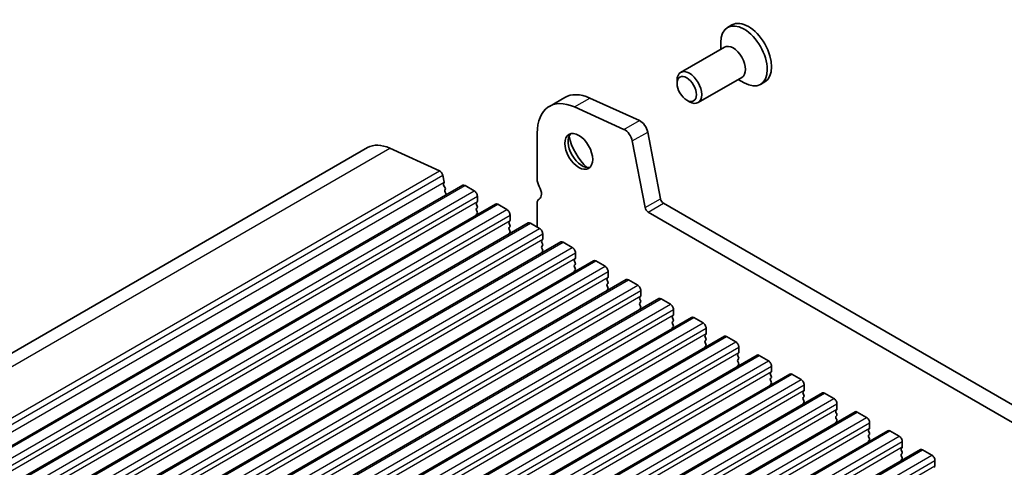
# Model space of a CAD drawing. Units: millimetres. Extents: x 0 to 5599, y 0 to 843.
# Drawn here: x 523 to 636, y 370 to 421 of the extents above; entities that cross this region are included whole.
import ezdxf

# ---------------------------------------------------------------- set-up
doc = ezdxf.new("R2010")
doc.units = ezdxf.units.MM
doc.layers.add('Visible (ISO)', color=7, linetype='Continuous', lineweight=35)
doc.layers.add('Visible Narrow (ISO)', color=7, linetype='Continuous', lineweight=25)

msp = doc.modelspace()

# ---------------------------------------------------------------- linework, layer by layer
at = {"layer": 'Visible (ISO)'}
for p, q in [((604.3553, 420.3727), (603.8498, 420.0808)), ((603.4842, 417.8317), (598.4704, 414.937)), ((603.07, 417.5925), (603.07, 418.3573)), ((605.4842, 414.3676), (600.4704, 411.4729)), ((598.0562, 413.6708), (598.0562, 414.0214)), ((605.07, 414.1284), (605.7323, 413.7461)), ((608.1203, 413.8515), (607.6148, 413.5596)), ((583.4174, 411.047), (585.1852, 412.0677)), ((586.2802, 410.9766), (591.9722, 408.3997)), ((588.048, 411.9972), (593.74, 409.4204)), ((599.1668, 411.7472), (599.4704, 411.5719)), ((582.0194, 402.709), (582.0194, 407.957)), ((594.6924, 408.1026), (596.1592, 400.463)), ((592.9247, 407.082), (594.3914, 399.4424)), ((562.5792, 406.3151), (440.9568, 336.0964)), ((565.1239, 406.2525), (570.8159, 403.6757)), ((571.1969, 403.1486), (571.3491, 402.3558)), ((573.4963, 402.0114), (451.8739, 331.7927)), ((571.3372, 402.2474), (571.2876, 402.1665)), ((571.3141, 401.9588), (571.4531, 401.7217)), ((573.7463, 401.9866), (574.8069, 401.3742)), ((571.4795, 401.5139), (571.429, 401.4316)), ((571.4555, 401.2239), (571.5944, 400.9869)), ((575.1605, 400.7619), (575.1605, 400.1495)), ((577.2439, 399.8477), (455.6216, 329.629)), ((575.1322, 400.0678), (575.0474, 399.9862)), ((575.0474, 399.7902), (575.1322, 399.6106)), ((577.4939, 399.8229), (578.5546, 399.2105)), ((582.0194, 397.2101), (582.0194, 399.9434)), ((582.2369, 400.4241), (582.269, 400.4426)), ((596.5022, 399.9555), (701.8968, 339.1059)), ((575.1322, 399.4146), (575.0474, 399.333)), ((575.0474, 399.137), (575.1322, 398.9574)), ((575.1322, 398.7614), (575.0474, 398.6798)), ((578.9082, 398.5981), (578.9082, 397.9858)), ((594.7345, 398.9348), (701.1798, 337.4786)), ((580.9916, 397.6839), (459.3692, 327.4652)), ((578.8799, 397.9041), (578.795, 397.8225)), ((578.795, 397.6265), (578.8799, 397.4469)), ((581.2416, 397.6592), (582.3023, 397.0468)), ((578.8799, 397.2509), (578.795, 397.1693)), ((578.795, 396.9733), (578.8799, 396.7937)), ((578.8799, 396.5977), (578.795, 396.5161)), ((582.6558, 396.4344), (582.6558, 395.8221)), ((584.7393, 395.5202), (463.1169, 325.3015)), ((582.6275, 395.7404), (582.5427, 395.6588)), ((582.5427, 395.4628), (582.6275, 395.2832)), ((584.9893, 395.4955), (586.0499, 394.8831)), ((582.6275, 395.0872), (582.5427, 395.0056)), ((582.5427, 394.8096), (582.6275, 394.63)), ((582.6275, 394.434), (582.5427, 394.3524)), ((586.4035, 394.2707), (586.4035, 393.6583)), ((588.4869, 393.3565), (466.8646, 323.1378)), ((586.3752, 393.5767), (586.2904, 393.495)), ((586.2904, 393.2991), (586.3752, 393.1195)), ((586.3752, 392.9235), (586.2904, 392.8418)), ((588.7369, 393.3317), (589.7976, 392.7194)), ((586.2904, 392.6459), (586.3752, 392.4663)), ((586.3752, 392.2703), (586.2904, 392.1887)), ((590.1512, 392.107), (590.1512, 391.4946)), ((592.2346, 391.1928), (470.6122, 320.9741)), ((590.1229, 391.413), (590.038, 391.3313)), ((590.038, 391.1354), (590.1229, 390.9557)), ((590.1229, 390.7598), (590.038, 390.6781)), ((592.4846, 391.168), (593.5453, 390.5557)), ((590.038, 390.4822), (590.1229, 390.3025)), ((590.1229, 390.1066), (590.038, 390.0249)), ((593.8988, 389.9433), (593.8988, 389.3309)), ((595.9823, 389.0291), (474.3599, 318.8104)), ((593.8705, 389.2493), (593.7857, 389.1676)), ((593.7857, 388.9717), (593.8705, 388.792)), ((593.8705, 388.5961), (593.7857, 388.5144)), ((596.2323, 389.0043), (597.2929, 388.3919)), ((593.7857, 388.3185), (593.8705, 388.1388)), ((593.8705, 387.9429), (593.7857, 387.8612)), ((597.6465, 387.7796), (597.6465, 387.1672)), ((599.7299, 386.8654), (478.1076, 316.6467)), ((597.6182, 387.0855), (597.5333, 387.0039)), ((597.5333, 386.8079), (597.6182, 386.6283)), ((597.6182, 386.4323), (597.5333, 386.3507)), ((597.5333, 386.1547), (597.6182, 385.9751)), ((599.9799, 386.8406), (601.0406, 386.2282)), ((597.6182, 385.7792), (597.5333, 385.6975)), ((601.3942, 385.6159), (601.3942, 385.0035)), ((603.4776, 384.7016), (481.8552, 314.4829)), ((601.3659, 384.9218), (601.281, 384.8402)), ((601.281, 384.6442), (601.3659, 384.4646)), ((601.3659, 384.2686), (601.281, 384.187)), ((601.281, 383.991), (601.3659, 383.8114)), ((603.7276, 384.6769), (604.7883, 384.0645)), ((601.3659, 383.6154), (601.281, 383.5338)), ((605.1135, 382.7581), (605.0287, 382.6765)), ((605.1418, 383.4521), (605.1418, 382.8398)), ((607.2253, 382.5379), (485.6029, 312.3192)), ((605.0287, 382.4805), (605.1135, 382.3009)), ((605.1135, 382.1049), (605.0287, 382.0233)), ((605.0287, 381.8273), (605.1135, 381.6477)), ((607.4753, 382.5132), (608.5359, 381.9008)), ((605.1135, 381.4517), (605.0287, 381.3701)), ((608.8612, 380.5944), (608.7763, 380.5127)), ((608.8895, 381.2884), (608.8895, 380.676)), ((610.9729, 380.3742), (489.3506, 310.1555)), ((608.7763, 380.3168), (608.8612, 380.1372)), ((608.8612, 379.9412), (608.7763, 379.8596)), ((608.7763, 379.6636), (608.8612, 379.484)), ((611.2229, 380.3494), (612.2836, 379.7371)), ((614.7206, 378.2105), (493.0982, 307.9918)), ((608.8612, 379.288), (608.7763, 379.2064)), ((612.6089, 378.4307), (612.524, 378.349)), ((612.6372, 379.1247), (612.6372, 378.5123)), ((614.9706, 378.1857), (616.0313, 377.5734)), ((612.524, 378.1531), (612.6089, 377.9734)), ((612.6089, 377.7775), (612.524, 377.6958)), ((612.524, 377.4999), (612.6089, 377.3202)), ((612.6089, 377.1243), (612.524, 377.0426)), ((618.4683, 376.0468), (496.8459, 305.8281)), ((616.3565, 376.267), (616.2717, 376.1853)), ((616.2717, 375.9894), (616.3565, 375.8097)), ((616.3848, 376.961), (616.3848, 376.3486)), ((618.7183, 376.022), (619.7789, 375.4096)), ((616.3565, 375.6138), (616.2717, 375.5321)), ((616.2717, 375.3362), (616.3565, 375.1565)), ((616.3565, 374.9606), (616.2717, 374.8789)), ((620.1325, 374.7973), (620.1325, 374.1849)), ((622.2159, 373.8831), (500.5936, 303.6644)), ((620.1042, 374.1033), (620.0193, 374.0216)), ((620.0193, 373.8256), (620.1042, 373.646)), ((622.4659, 373.8583), (623.5266, 373.2459)), ((620.1042, 373.4501), (620.0193, 373.3684)), ((620.0193, 373.1724), (620.1042, 372.9928)), ((620.1042, 372.7969), (620.0193, 372.7152)), ((623.8801, 372.6336), (623.8801, 372.0212)), ((625.9636, 371.7194), (504.3412, 301.5006)), ((623.8519, 371.9395), (623.767, 371.8579)), ((623.767, 371.6619), (623.8519, 371.4823)), ((626.2136, 371.6946), (627.2743, 371.0822)), ((623.8519, 371.2863), (623.767, 371.2047)), ((623.767, 371.0087), (623.8519, 370.8291)), ((623.8519, 370.6331), (623.767, 370.5515)), ((627.6278, 370.4698), (627.6278, 369.8575)), ((627.5995, 369.7758), (627.5147, 369.6942))]:
    msp.add_line(p, q, dxfattribs=at)
for centre, major_axis, start_param, end_param in [((605.7323, 416.8202), (1.8825, -3.2606), 5.49778714, 10.21017612), ((606.2378, 417.1121), (1.8825, -3.2606), 0, 3.14159265), ((604.4842, 416.0996), (1, -1.7321), 0, 3.14159265), ((599.4704, 413.2049), (1, -1.7321), 5.49778714, 10.21017612), ((586.7924, 405.2014), (-3.375, 5.8457), 5.6053067, 7.06858347), ((588.5602, 406.222), (-3.375, 5.8457), 5.6053067, 6.28318531), ((593.8348, 408.3509), (0.625, -1.0825), 1.02974426, 2.46371405), ((587.146, 406.0894), (1.125, -1.9486), 3.29938143, 6.12539653), ((588.5602, 406.9059), (2.125, -3.6806), 4.20390758, 5.22087038), ((592.0671, 407.3303), (0.625, -1.0825), 1.02974426, 2.46371405), ((565.5792, 401.119), (-3, 5.1962), 5.6053067, 6.28318531), ((570.8538, 403.2479), (0.25, -0.433), 1.02974426, 2.46371405), ((571.413, 402.0185), (-0.1, 0.1732), 0.30412677, 1.58209427), ((571.2119, 402.3955), (0.1, -0.1732), 0.30302401, 1.02974426), ((573.7463, 401.5784), (-0.25, 0.433), 5.49778714, 6.28318531), ((582.9033, 402.1987), (-0.625, 1.0825), 0.78539816, 1.55239217), ((571.5543, 401.2836), (-0.1, 0.1732), 0.30333218, 1.58209427), ((571.3542, 401.662), (0.1, -0.1732), 0.30333218, 1.58209427), ((571.4955, 400.9272), (0.1, -0.1732), 1.25850115, 1.58209427), ((574.8069, 400.966), (0.25, -0.433), 0.78539816, 2.35619449), ((581.6305, 401.517), (0.625, -1.0825), 6.26711449, 7.83557748), ((575.1605, 399.8229), (-0.1, 0.1732), 0.14189705, 1.42889927), ((575.0191, 400.2311), (0.1, -0.1732), 0.14189705, 0.78539816), ((575.0191, 399.5779), (0.1, -0.1732), 0.14189705, 1.42889927), ((577.4939, 399.4146), (-0.25, 0.433), 5.49778714, 6.28318531), ((582.7619, 399.5147), (-0.525, 0.9093), 6.26711449, 7.06858347), ((596.5022, 400.3637), (0.25, -0.433), 4.17133691, 5.49778714), ((575.1605, 399.1697), (-0.1, 0.1732), 0.14189705, 1.42889927), ((575.1605, 398.5165), (-0.1, 0.1732), 0.14189705, 0.98188466), ((575.0191, 398.9247), (0.1, -0.1732), 0.14189705, 1.42889927), ((578.5546, 398.8023), (0.25, -0.433), 0.78539816, 2.35619449), ((594.7345, 399.3431), (0.25, -0.433), 4.17133691, 5.49778714), ((578.9082, 397.6592), (-0.1, 0.1732), 0.14189705, 1.42889927), ((578.7667, 398.0674), (0.1, -0.1732), 0.14189705, 0.78539816), ((578.7667, 397.4142), (0.1, -0.1732), 0.14189705, 1.42889927), ((581.2416, 397.2509), (-0.25, 0.433), 5.49778714, 6.28318531), ((578.9082, 397.006), (-0.1, 0.1732), 0.14189705, 1.42889927), ((578.9082, 396.3528), (-0.1, 0.1732), 0.14189705, 0.98188466), ((578.7667, 396.761), (0.1, -0.1732), 0.14189705, 1.42889927), ((582.3023, 396.6386), (0.25, -0.433), 0.78539816, 2.35619449), ((582.6558, 395.4955), (-0.1, 0.1732), 0.14189705, 1.42889927), ((582.5144, 395.9037), (0.1, -0.1732), 0.14189705, 0.78539816), ((582.5144, 395.2505), (0.1, -0.1732), 0.14189705, 1.42889927), ((584.9893, 395.0872), (-0.25, 0.433), 5.49778714, 6.28318531), ((582.6558, 394.8423), (-0.1, 0.1732), 0.14189705, 1.42889927), ((582.6558, 394.1891), (-0.1, 0.1732), 0.14189705, 0.98188466), ((582.5144, 394.5973), (0.1, -0.1732), 0.14189705, 1.42889927), ((586.0499, 394.4748), (0.25, -0.433), 0.78539816, 2.35619449), ((586.4035, 393.3317), (-0.1, 0.1732), 0.14189705, 1.42889927), ((586.4035, 392.6785), (-0.1, 0.1732), 0.14189705, 1.42889927), ((586.2621, 393.74), (0.1, -0.1732), 0.14189705, 0.78539816), ((586.2621, 393.0868), (0.1, -0.1732), 0.14189705, 1.42889927), ((588.7369, 392.9235), (-0.25, 0.433), 5.49778714, 6.28318531), ((586.4035, 392.0254), (-0.1, 0.1732), 0.14189705, 0.98188466), ((586.2621, 392.4336), (0.1, -0.1732), 0.14189705, 1.42889927), ((589.7976, 392.3111), (0.25, -0.433), 0.78539816, 2.35619449), ((590.1512, 391.168), (-0.1, 0.1732), 0.14189705, 1.42889927), ((590.1512, 390.5148), (-0.1, 0.1732), 0.14189705, 1.42889927), ((590.0097, 391.5763), (0.1, -0.1732), 0.14189705, 0.78539816), ((590.0097, 390.9231), (0.1, -0.1732), 0.14189705, 1.42889927), ((592.4846, 390.7598), (-0.25, 0.433), 5.49778714, 6.28318531), ((590.1512, 389.8616), (-0.1, 0.1732), 0.14189705, 0.98188466), ((590.0097, 390.2699), (0.1, -0.1732), 0.14189705, 1.42889927), ((593.5453, 390.1474), (0.25, -0.433), 0.78539816, 2.35619449), ((593.8988, 389.0043), (-0.1, 0.1732), 0.14189705, 1.42889927), ((593.8988, 388.3511), (-0.1, 0.1732), 0.14189705, 1.42889927), ((593.7574, 389.4126), (0.1, -0.1732), 0.14189705, 0.78539816), ((593.7574, 388.7594), (0.1, -0.1732), 0.14189705, 1.42889927), ((596.2323, 388.5961), (-0.25, 0.433), 5.49778714, 6.28318531), ((597.2929, 387.9837), (0.25, -0.433), 0.78539816, 2.35619449), ((593.8988, 387.6979), (-0.1, 0.1732), 0.14189705, 0.98188466), ((593.7574, 388.1062), (0.1, -0.1732), 0.14189705, 1.42889927), ((597.6465, 386.8406), (-0.1, 0.1732), 0.14189705, 1.42889927), ((597.6465, 386.1874), (-0.1, 0.1732), 0.14189705, 1.42889927), ((597.5051, 387.2488), (0.1, -0.1732), 0.14189705, 0.78539816), ((597.5051, 386.5956), (0.1, -0.1732), 0.14189705, 1.42889927), ((599.9799, 386.4323), (-0.25, 0.433), 5.49778714, 6.28318531), ((601.0406, 385.82), (0.25, -0.433), 0.78539816, 2.35619449), ((597.6465, 385.5342), (-0.1, 0.1732), 0.14189705, 0.98188466), ((597.5051, 385.9425), (0.1, -0.1732), 0.14189705, 1.42889927), ((601.2527, 385.0851), (0.1, -0.1732), 0.14189705, 0.78539816), ((601.3942, 384.6769), (-0.1, 0.1732), 0.14189705, 1.42889927), ((601.3942, 384.0237), (-0.1, 0.1732), 0.14189705, 1.42889927), ((601.2527, 384.4319), (0.1, -0.1732), 0.14189705, 1.42889927), ((601.2527, 383.7787), (0.1, -0.1732), 0.14189705, 1.42889927), ((603.7276, 384.2686), (-0.25, 0.433), 5.49778714, 6.28318531), ((604.7883, 383.6563), (0.25, -0.433), 0.78539816, 2.35619449), ((601.3942, 383.3705), (-0.1, 0.1732), 0.14189705, 0.98188466), ((605.1418, 382.5132), (-0.1, 0.1732), 0.14189705, 1.42889927), ((605.0004, 382.9214), (0.1, -0.1732), 0.14189705, 0.78539816), ((605.1418, 381.86), (-0.1, 0.1732), 0.14189705, 1.42889927), ((605.0004, 382.2682), (0.1, -0.1732), 0.14189705, 1.42889927), ((605.0004, 381.615), (0.1, -0.1732), 0.14189705, 1.42889927), ((607.4753, 382.1049), (-0.25, 0.433), 5.49778714, 6.28318531), ((608.5359, 381.4925), (0.25, -0.433), 0.78539816, 2.35619449), ((605.1418, 381.2068), (-0.1, 0.1732), 0.14189705, 0.98188466), ((608.8895, 380.3494), (-0.1, 0.1732), 0.14189705, 1.42889927), ((608.7481, 380.7577), (0.1, -0.1732), 0.14189705, 0.78539816), ((608.8895, 379.6963), (-0.1, 0.1732), 0.14189705, 1.42889927), ((608.7481, 380.1045), (0.1, -0.1732), 0.14189705, 1.42889927), ((608.7481, 379.4513), (0.1, -0.1732), 0.14189705, 1.42889927), ((611.2229, 379.9412), (-0.25, 0.433), 5.49778714, 6.28318531), ((612.2836, 379.3288), (0.25, -0.433), 0.78539816, 2.35619449), ((608.8895, 379.0431), (-0.1, 0.1732), 0.14189705, 0.98188466), ((612.6372, 378.1857), (-0.1, 0.1732), 0.14189705, 1.42889927), ((612.4957, 378.594), (0.1, -0.1732), 0.14189705, 0.78539816), ((614.9706, 377.7775), (-0.25, 0.433), 5.49778714, 6.28318531), ((612.6372, 377.5325), (-0.1, 0.1732), 0.14189705, 1.42889927), ((612.6372, 376.8793), (-0.1, 0.1732), 0.14189705, 0.98188466), ((612.4957, 377.9408), (0.1, -0.1732), 0.14189705, 1.42889927), ((612.4957, 377.2876), (0.1, -0.1732), 0.14189705, 1.42889927), ((616.0313, 377.1651), (0.25, -0.433), 0.78539816, 2.35619449), ((616.3848, 376.022), (-0.1, 0.1732), 0.14189705, 1.42889927), ((616.2434, 376.4303), (0.1, -0.1732), 0.14189705, 0.78539816), ((618.7183, 375.6138), (-0.25, 0.433), 5.49778714, 6.28318531), ((616.3848, 375.3688), (-0.1, 0.1732), 0.14189705, 1.42889927), ((616.3848, 374.7156), (-0.1, 0.1732), 0.14189705, 0.98188466), ((616.2434, 375.7771), (0.1, -0.1732), 0.14189705, 1.42889927), ((616.2434, 375.1239), (0.1, -0.1732), 0.14189705, 1.42889927), ((619.7789, 375.0014), (0.25, -0.433), 0.78539816, 2.35619449), ((620.1325, 373.8583), (-0.1, 0.1732), 0.14189705, 1.42889927), ((619.9911, 374.2666), (0.1, -0.1732), 0.14189705, 0.78539816), ((619.9911, 373.6134), (0.1, -0.1732), 0.14189705, 1.42889927), ((622.4659, 373.4501), (-0.25, 0.433), 5.49778714, 6.28318531), ((620.1325, 373.2051), (-0.1, 0.1732), 0.14189705, 1.42889927), ((620.1325, 372.5519), (-0.1, 0.1732), 0.14189705, 0.98188466), ((619.9911, 372.9602), (0.1, -0.1732), 0.14189705, 1.42889927), ((623.5266, 372.8377), (0.25, -0.433), 0.78539816, 2.35619449), ((623.8801, 371.6946), (-0.1, 0.1732), 0.14189705, 1.42889927), ((623.7387, 372.1028), (0.1, -0.1732), 0.14189705, 0.78539816), ((623.7387, 371.4496), (0.1, -0.1732), 0.14189705, 1.42889927), ((626.2136, 371.2863), (-0.25, 0.433), 5.49778714, 6.28318531), ((623.8801, 371.0414), (-0.1, 0.1732), 0.14189705, 1.42889927), ((623.8801, 370.3882), (-0.1, 0.1732), 0.14189705, 0.98188466), ((623.7387, 370.7964), (0.1, -0.1732), 0.14189705, 1.42889927), ((627.2743, 370.674), (0.25, -0.433), 0.78539816, 2.35619449), ((627.4864, 369.9391), (0.1, -0.1732), 0.14189705, 0.78539816)]:
    msp.add_ellipse(centre, major_axis=major_axis, ratio=0.57735027, start_param=start_param, end_param=end_param, dxfattribs=at)
for centre, major_axis in [((599.1668, 413.0296), (-0.7853, 1.3602)), ((586.7924, 405.8853), (-1.125, 1.9486))]:
    msp.add_ellipse(centre, major_axis=major_axis, ratio=0.57735027, dxfattribs=at)
at = {"layer": 'Visible Narrow (ISO)'}
for p, q in [((586.2802, 410.9766), (588.048, 411.9972)), ((591.9722, 408.3997), (593.74, 409.4204)), ((592.9247, 407.082), (594.6924, 408.1026)), ((443.5015, 336.0338), (565.1239, 406.2525)), ((449.1935, 333.457), (570.8159, 403.6757)), ((449.5745, 332.9299), (571.1969, 403.1486)), ((449.7267, 332.1371), (571.3491, 402.3558)), ((452.1239, 331.7679), (573.7463, 401.9866)), ((453.1846, 331.1555), (574.8069, 401.3742)), ((453.5381, 330.5432), (575.1605, 400.7619)), ((453.5381, 329.9308), (575.1605, 400.1495)), ((455.8716, 329.6042), (577.4939, 399.8229)), ((582.2454, 400.4288), (582.2655, 400.4404)), ((594.3914, 399.4424), (596.1592, 400.463)), ((594.7345, 398.9348), (596.5022, 399.9555)), ((456.9322, 328.9918), (578.5546, 399.2105)), ((457.2858, 328.3794), (578.9082, 398.5981)), ((457.2858, 327.7671), (578.9082, 397.9858)), ((459.6192, 327.4405), (581.2416, 397.6592)), ((460.6799, 326.8281), (582.3023, 397.0468)), ((461.0335, 326.2157), (582.6558, 396.4344)), ((461.0335, 325.6034), (582.6558, 395.8221)), ((463.3669, 325.2768), (584.9893, 395.4955)), ((464.4276, 324.6644), (586.0499, 394.8831)), ((464.7811, 324.052), (586.4035, 394.2707)), ((464.7811, 323.4396), (586.4035, 393.6583)), ((467.1146, 323.113), (588.7369, 393.3317)), ((468.1752, 322.5007), (589.7976, 392.7194)), ((468.5288, 321.8883), (590.1512, 392.107)), ((468.5288, 321.2759), (590.1512, 391.4946)), ((470.8622, 320.9493), (592.4846, 391.168)), ((471.9229, 320.337), (593.5453, 390.5557)), ((472.2765, 319.7246), (593.8988, 389.9433)), ((472.2765, 319.1122), (593.8988, 389.3309)), ((474.6099, 318.7856), (596.2323, 389.0043)), ((475.6706, 318.1732), (597.2929, 388.3919)), ((476.0241, 317.5609), (597.6465, 387.7796)), ((476.0241, 316.9485), (597.6465, 387.1672)), ((478.3576, 316.6219), (599.9799, 386.8406)), ((479.4182, 316.0095), (601.0406, 386.2282)), ((479.7718, 315.3971), (601.3942, 385.6159)), ((479.7718, 314.7848), (601.3942, 385.0035)), ((482.1052, 314.4582), (603.7276, 384.6769)), ((483.1659, 313.8458), (604.7883, 384.0645)), ((483.5195, 313.2334), (605.1418, 383.4521)), ((483.5195, 312.6211), (605.1418, 382.8398)), ((485.8529, 312.2945), (607.4753, 382.5132)), ((486.9136, 311.6821), (608.5359, 381.9008)), ((487.2671, 311.0697), (608.8895, 381.2884)), ((487.2671, 310.4573), (608.8895, 380.676)), ((489.6006, 310.1307), (611.2229, 380.3494)), ((490.6612, 309.5184), (612.2836, 379.7371)), ((491.0148, 308.906), (612.6372, 379.1247)), ((491.0148, 308.2936), (612.6372, 378.5123)), ((493.3482, 307.967), (614.9706, 378.1857)), ((494.4089, 307.3547), (616.0313, 377.5734)), ((494.7624, 306.7423), (616.3848, 376.961)), ((494.7624, 306.1299), (616.3848, 376.3486)), ((497.0959, 305.8033), (618.7183, 376.022)), ((498.1566, 305.1909), (619.7789, 375.4096)), ((498.5101, 304.5786), (620.1325, 374.7973)), ((498.5101, 303.9662), (620.1325, 374.1849)), ((500.8436, 303.6396), (622.4659, 373.8583)), ((501.9042, 303.0272), (623.5266, 373.2459)), ((502.2578, 302.4149), (623.8801, 372.6336)), ((502.2578, 301.8025), (623.8801, 372.0212)), ((504.5912, 301.4759), (626.2136, 371.6946)), ((505.6519, 300.8635), (627.2743, 371.0822)), ((506.0054, 300.2511), (627.6278, 370.4698)), ((506.0054, 299.6388), (627.6278, 369.8575))]:
    msp.add_line(p, q, dxfattribs=at)

doc.saveas('drawing.dxf')
